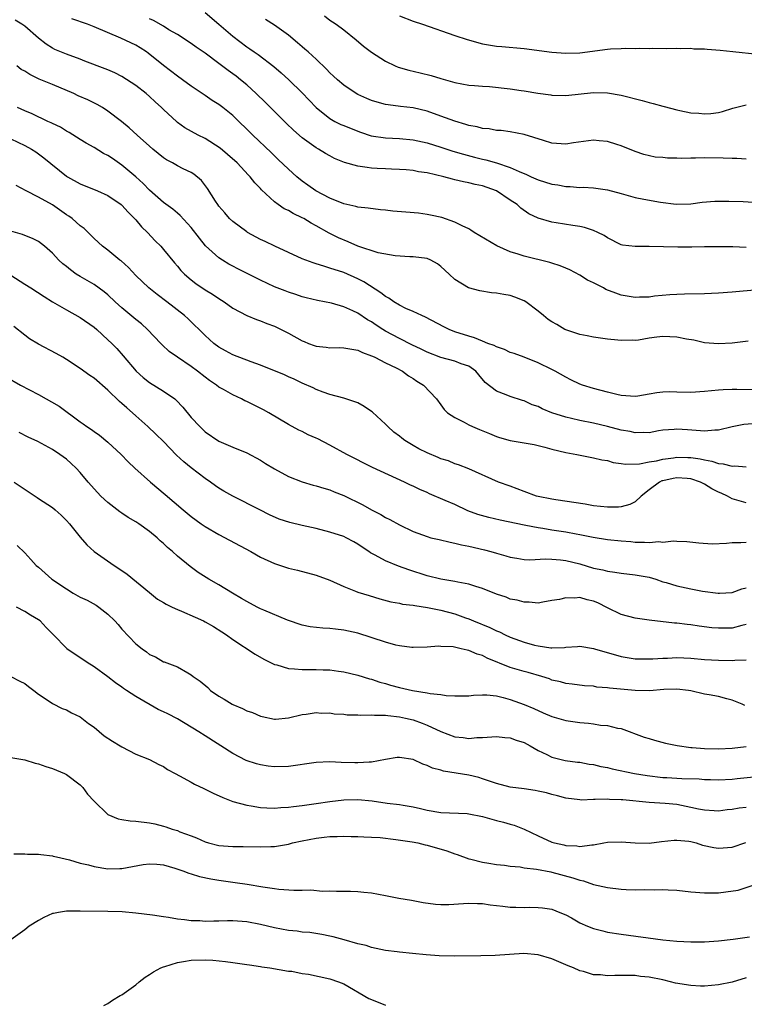
# Model space of a CAD drawing. Units: inches. Extents: x 2523000 to 2526000, y 1542000 to 1545000.
# Drawn here: x 2523460 to 2523565, y 1542406 to 1542548 of the extents above; entities that cross this region are included whole.
import ezdxf

# ---------------------------------------------------------------- set-up
doc = ezdxf.new("R2010")
doc.units = ezdxf.units.IN
doc.header["$MEASUREMENT"] = 0
doc.layers.add('LD25231542_2ft', color=253, linetype='Continuous')

msp = doc.modelspace()

# ---------------------------------------------------------------- linework, layer by layer
at = {"layer": 'LD25231542_2ft'}
for points, elevation in [([(2523487, 1542548.68), (2523489, 1542546.99), (2523491, 1542545.26), (2523493, 1542543.76), (2523493.46, 1542543.46), (2523494.08, 1542543), (2523494.63, 1542542.63), (2523496.89, 1542540.89), (2523497.98, 1542539.98), (2523499.07, 1542539), (2523501, 1542537.09), (2523503, 1542534.98), (2523505, 1542533.39), (2523505.7, 1542533), (2523506.57, 1542532.57), (2523507, 1542532.38), (2523509, 1542531.58), (2523509.42, 1542531.42), (2523510.93, 1542530.93), (2523513, 1542530.62), (2523515, 1542530.54), (2523517, 1542530.35), (2523519, 1542529.89), (2523521, 1542529.27), (2523522.71, 1542528.71), (2523524.25, 1542528.25), (2523525.84, 1542527.84), (2523527, 1542527.54), (2523527.45, 1542527.45), (2523529, 1542527), (2523531, 1542526.34), (2523532.25, 1542525.75), (2523533.33, 1542525.33), (2523534.01, 1542525), (2523535, 1542524.55), (2523537, 1542523.94), (2523537.83, 1542523.83), (2523539, 1542523.62), (2523539.62, 1542523.62), (2523541, 1542523.48), (2523541.5, 1542523.5), (2523543, 1542523.4), (2523545, 1542523.13), (2523547, 1542522.6), (2523549, 1542522.04), (2523550.23, 1542521.77), (2523552.66, 1542521.34), (2523554.92, 1542521.08), (2523557, 1542521.12), (2523558.65, 1542521.35), (2523560.49, 1542521.51), (2523561, 1542521.52), (2523562.49, 1542521.51), (2523564.57, 1542521.43), (2523566.68, 1542521.32)], 7790), ([(2523565.3, 1542501.3), (2523563, 1542501.02), (2523561, 1542500.92), (2523559, 1542501.1), (2523557.46, 1542501.46), (2523556.38, 1542501.62), (2523555, 1542501.9), (2523553, 1542501.99), (2523552.1, 1542501.9), (2523551, 1542501.74), (2523549.49, 1542501.49), (2523549, 1542501.43), (2523548.55, 1542501.45), (2523547, 1542501.4), (2523546.52, 1542501.48), (2523545, 1542501.62), (2523543, 1542501.88), (2523542.09, 1542502.09), (2523541, 1542502.26), (2523539, 1542502.94), (2523538.87, 1542503), (2523537.71, 1542503.71), (2523537, 1542504.09), (2523536.46, 1542504.46), (2523535.76, 1542505), (2523535, 1542505.64), (2523533.22, 1542507), (2523533, 1542507.14), (2523531.66, 1542507.66), (2523531, 1542507.88), (2523530.04, 1542508.04), (2523529, 1542508.24), (2523528.3, 1542508.3), (2523526.58, 1542508.58), (2523524.98, 1542509), (2523523, 1542510.22), (2523522.19, 1542511), (2523521, 1542512.1), (2523520.48, 1542512.48), (2523519.56, 1542513), (2523519, 1542513.23), (2523517, 1542513.49), (2523516.51, 1542513.49), (2523514.39, 1542513.61), (2523511.95, 1542514.05), (2523509, 1542515.02), (2523507.63, 1542515.63), (2523506.21, 1542516.21), (2523504.9, 1542516.9), (2523503, 1542517.95), (2523502.31, 1542518.31), (2523501.21, 1542519), (2523501, 1542519.12), (2523499.71, 1542519.71), (2523499, 1542520.16), (2523498.41, 1542520.41), (2523497.55, 1542521), (2523497, 1542521.4), (2523495.14, 1542523.14), (2523495, 1542523.31), (2523494.15, 1542524.15), (2523493.51, 1542525), (2523493.25, 1542525.25), (2523491.6, 1542527), (2523490.23, 1542528.23), (2523489.16, 1542529.16), (2523487, 1542530.51), (2523486, 1542531), (2523484.07, 1542532.07), (2523483, 1542532.84), (2523482.91, 1542532.91), (2523481, 1542534.71), (2523480.71, 1542535), (2523479.82, 1542535.82), (2523479, 1542536.58), (2523478.5, 1542537), (2523477, 1542538.17), (2523475, 1542539.47), (2523473.99, 1542539.99), (2523473, 1542540.43), (2523472.59, 1542540.59), (2523469.67, 1542541.67), (2523469, 1542541.94), (2523467, 1542542.67), (2523465.35, 1542543.35), (2523465, 1542543.53), (2523464.11, 1542544.11), (2523463, 1542544.99), (2523461, 1542546.7), (2523460.57, 1542547), (2523459.6, 1542547.6)], 7796), ([(2523566.74, 1542508.74), (2523563, 1542508.38), (2523561, 1542508.24), (2523559, 1542508.15), (2523556.09, 1542508.09), (2523555, 1542508.05), (2523554, 1542508), (2523551.79, 1542507.79), (2523551, 1542507.67), (2523549.64, 1542507.64), (2523549, 1542507.6), (2523547.82, 1542507.82), (2523547, 1542507.95), (2523546.22, 1542508.22), (2523544.79, 1542508.79), (2523544.41, 1542509), (2523543, 1542509.72), (2523542.12, 1542510.12), (2523541, 1542510.83), (2523539.58, 1542511.58), (2523539, 1542511.85), (2523538.2, 1542512.2), (2523537, 1542512.56), (2523536.68, 1542512.68), (2523533, 1542513.56), (2523532.14, 1542513.86), (2523531, 1542514.18), (2523529.05, 1542515.05), (2523525.8, 1542517), (2523525.33, 1542517.33), (2523525, 1542517.5), (2523524.06, 1542517.94), (2523523, 1542518.49), (2523521.13, 1542519.13), (2523519.49, 1542519.49), (2523519, 1542519.59), (2523517.75, 1542519.75), (2523515.93, 1542519.93), (2523514.08, 1542520.08), (2523513, 1542520.22), (2523512.27, 1542520.27), (2523510.51, 1542520.51), (2523509, 1542520.64), (2523508.75, 1542520.75), (2523507, 1542521.09), (2523505, 1542521.92), (2523502.94, 1542523), (2523501.82, 1542523.82), (2523501, 1542524.38), (2523500.23, 1542525), (2523499, 1542526.1), (2523497.52, 1542527.52), (2523497, 1542528.01), (2523496.5, 1542528.5), (2523493.88, 1542531), (2523493, 1542531.89), (2523491.84, 1542533), (2523491, 1542533.83), (2523489.58, 1542535), (2523489, 1542535.44), (2523488.03, 1542536.03), (2523487, 1542536.75), (2523485, 1542538.07), (2523483.74, 1542539), (2523483, 1542539.51), (2523481, 1542541.04), (2523478.81, 1542542.81), (2523478.54, 1542543), (2523477.62, 1542543.62), (2523477, 1542543.98), (2523474.87, 1542545), (2523471, 1542546.64), (2523470.05, 1542547), (2523467.79, 1542547.79)], 7794), ([(2523565, 1542514.84), (2523563.09, 1542514.91), (2523561.06, 1542514.94), (2523559, 1542514.92), (2523557.14, 1542514.86), (2523555.15, 1542514.85), (2523553.08, 1542514.92), (2523551.03, 1542514.97), (2523549, 1542514.95), (2523547.17, 1542515.17), (2523547, 1542515.22), (2523545, 1542516.2), (2523544.53, 1542516.53), (2523543.62, 1542517), (2523543, 1542517.28), (2523541.71, 1542517.71), (2523541, 1542517.86), (2523539.99, 1542518.01), (2523537.61, 1542518.39), (2523537, 1542518.46), (2523535, 1542519.03), (2523533.69, 1542519.69), (2523532.5, 1542520.5), (2523531.97, 1542521), (2523531, 1542521.64), (2523529.02, 1542523), (2523527, 1542523.69), (2523525.91, 1542523.91), (2523525, 1542524.14), (2523524.27, 1542524.27), (2523523, 1542524.58), (2523522.66, 1542524.66), (2523521.43, 1542525), (2523519, 1542525.56), (2523517.74, 1542525.74), (2523517, 1542525.91), (2523515.98, 1542526.02), (2523515, 1542526.08), (2523513.89, 1542526.11), (2523513, 1542526.15), (2523511.79, 1542526.21), (2523511, 1542526.27), (2523510.34, 1542526.34), (2523509, 1542526.55), (2523507.09, 1542527.09), (2523505.67, 1542527.67), (2523505, 1542528.02), (2523504.37, 1542528.37), (2523503.35, 1542529), (2523503, 1542529.2), (2523501, 1542530.64), (2523499.73, 1542531.73), (2523498.71, 1542532.71), (2523495.71, 1542535.71), (2523494.37, 1542537), (2523493, 1542538.25), (2523492.1, 1542539), (2523491.49, 1542539.49), (2523491, 1542539.86), (2523490.33, 1542540.33), (2523489, 1542541.35), (2523487, 1542542.84), (2523485.71, 1542543.71), (2523485, 1542544.23), (2523483, 1542545.5), (2523481.79, 1542546.21), (2523481, 1542546.7), (2523479.54, 1542547.54), (2523479, 1542547.79)], 7792), ([(2523565, 1542527.54), (2523563.63, 1542527.63), (2523563, 1542527.63), (2523561.69, 1542527.69), (2523559, 1542527.72), (2523557.69, 1542527.69), (2523557, 1542527.69), (2523555.65, 1542527.65), (2523555, 1542527.68), (2523553.68, 1542527.68), (2523553, 1542527.77), (2523551.86, 1542527.86), (2523550.24, 1542528.24), (2523549, 1542528.66), (2523547, 1542529.46), (2523546.35, 1542529.65), (2523545, 1542530.11), (2523543.82, 1542530.18), (2523543, 1542530.28), (2523540.1, 1542529.9), (2523539, 1542529.73), (2523537, 1542529.88), (2523535.76, 1542530.24), (2523533, 1542531.09), (2523531, 1542531.49), (2523529.68, 1542531.68), (2523529, 1542531.7), (2523527.93, 1542531.93), (2523527, 1542531.97), (2523526.21, 1542532.21), (2523525, 1542532.42), (2523524.57, 1542532.57), (2523523, 1542533.02), (2523521, 1542533.75), (2523519, 1542534.46), (2523517, 1542534.95), (2523515.16, 1542535.16), (2523513.38, 1542535.38), (2523513, 1542535.45), (2523511.78, 1542535.78), (2523511, 1542536.03), (2523510.31, 1542536.31), (2523509, 1542536.89), (2523508.8, 1542537), (2523507, 1542538.21), (2523506.08, 1542539), (2523505.53, 1542539.53), (2523505, 1542540.01), (2523504.52, 1542540.52), (2523503, 1542541.94), (2523502.46, 1542542.46), (2523501.84, 1542543), (2523501.4, 1542543.4), (2523501, 1542543.74), (2523500.33, 1542544.33), (2523499, 1542545.41), (2523497, 1542546.87), (2523495.7, 1542547.7)], 7788), ([(2523504.19, 1542548.19), (2523505, 1542547.57), (2523505.35, 1542547.35), (2523505.87, 1542547), (2523507, 1542546.18), (2523508.77, 1542544.77), (2523509.85, 1542543.85), (2523510.98, 1542542.98), (2523513, 1542541.68), (2523514.42, 1542541), (2523514.82, 1542540.82), (2523516.36, 1542540.36), (2523518, 1542540), (2523519.61, 1542539.61), (2523521, 1542539.16), (2523523, 1542538.59), (2523525, 1542538.23), (2523525.82, 1542538.18), (2523527, 1542538.05), (2523528, 1542538), (2523531, 1542537.67), (2523532.56, 1542537.44), (2523533, 1542537.39), (2523534.95, 1542537.05), (2523536.82, 1542536.82), (2523537, 1542536.78), (2523539, 1542536.73), (2523543, 1542537.15), (2523545, 1542537.13), (2523547, 1542536.79), (2523550.01, 1542536.01), (2523551, 1542535.73), (2523551.59, 1542535.59), (2523553, 1542535.19), (2523553.16, 1542535.16), (2523555, 1542534.66), (2523555.44, 1542534.56), (2523557, 1542534.25), (2523558.18, 1542534.18), (2523559, 1542534.07), (2523559.89, 1542534.11), (2523561, 1542534.27), (2523561.58, 1542534.42), (2523563.09, 1542534.91), (2523565, 1542535.38)], 7786), ([(2523515, 1542548.2), (2523517, 1542547.43), (2523518.35, 1542547), (2523523, 1542545.37), (2523524.78, 1542544.78), (2523527, 1542544.19), (2523529, 1542543.86), (2523529.79, 1542543.79), (2523533, 1542543.52), (2523537, 1542542.99), (2523539, 1542542.83), (2523541, 1542542.87), (2523545, 1542543.41), (2523545.46, 1542543.46), (2523547, 1542543.52), (2523547.57, 1542543.57), (2523549, 1542543.51), (2523549.56, 1542543.56), (2523551, 1542543.5), (2523551.53, 1542543.53), (2523553.51, 1542543.51), (2523555, 1542543.56), (2523555.5, 1542543.5), (2523557, 1542543.54), (2523557.47, 1542543.47), (2523559, 1542543.43), (2523559.39, 1542543.39), (2523561.26, 1542543.26), (2523563.09, 1542543.09), (2523566.7, 1542542.7)], 7784), ([(2523567.68, 1542494.32), (2523563.63, 1542494.37), (2523563, 1542494.37), (2523561.68, 1542494.32), (2523561, 1542494.28), (2523559, 1542494.05), (2523557, 1542493.9), (2523555, 1542493.98), (2523554, 1542494), (2523553, 1542493.98), (2523552.11, 1542493.89), (2523551, 1542493.66), (2523549.39, 1542493.39), (2523549, 1542493.34), (2523547, 1542493.49), (2523546.37, 1542493.63), (2523545, 1542493.96), (2523543, 1542494.49), (2523541.39, 1542495), (2523541, 1542495.14), (2523539.74, 1542495.74), (2523539, 1542496.12), (2523537.45, 1542497), (2523537, 1542497.24), (2523535, 1542498.21), (2523533, 1542499), (2523531.54, 1542499.54), (2523531, 1542499.71), (2523530.14, 1542500.14), (2523529, 1542500.49), (2523528.69, 1542500.69), (2523527.78, 1542501), (2523527, 1542501.31), (2523525.82, 1542501.82), (2523525, 1542502.02), (2523523, 1542502.68), (2523522.18, 1542503), (2523521.4, 1542503.4), (2523518.78, 1542504.78), (2523518.23, 1542505), (2523517, 1542505.59), (2523515.96, 1542506.04), (2523515, 1542506.5), (2523514.19, 1542507), (2523513.5, 1542507.5), (2523513, 1542507.74), (2523512.31, 1542508.31), (2523509.87, 1542509.87), (2523509, 1542510.32), (2523507, 1542511.2), (2523505, 1542511.86), (2523504.12, 1542512.12), (2523503, 1542512.48), (2523502.59, 1542512.59), (2523501.5, 1542513), (2523501, 1542513.21), (2523497.05, 1542515), (2523495.68, 1542515.68), (2523495, 1542515.98), (2523493.11, 1542517), (2523493, 1542517.07), (2523491, 1542518.55), (2523490.53, 1542519), (2523489.83, 1542519.83), (2523489, 1542520.79), (2523488.84, 1542521), (2523488.51, 1542521.49), (2523487.34, 1542523.34), (2523486.47, 1542524.47), (2523485.37, 1542525.37), (2523485, 1542525.61), (2523483.82, 1542526.18), (2523483, 1542526.6), (2523482.32, 1542527), (2523481.45, 1542527.45), (2523481, 1542527.75), (2523479.48, 1542529), (2523479, 1542529.42), (2523477.22, 1542531), (2523476.06, 1542532.06), (2523474.96, 1542532.96), (2523473, 1542534.49), (2523472.22, 1542535), (2523471.45, 1542535.45), (2523470.09, 1542536.09), (2523468.7, 1542536.7), (2523468.09, 1542537), (2523465, 1542538.29), (2523463.1, 1542539.1), (2523461.73, 1542539.73), (2523461, 1542540.21), (2523460.49, 1542540.49), (2523459.85, 1542541)], 7798), ([(2523566.54, 1542489.46), (2523564.68, 1542489.32), (2523562.96, 1542488.96), (2523561, 1542488.49), (2523560.49, 1542488.49), (2523559, 1542488.34), (2523558.42, 1542488.42), (2523556.53, 1542488.53), (2523555, 1542488.65), (2523554.6, 1542488.6), (2523553, 1542488.48), (2523552.38, 1542488.38), (2523551, 1542488.13), (2523550.17, 1542488.17), (2523549, 1542488.11), (2523548.28, 1542488.28), (2523547, 1542488.48), (2523545, 1542489.02), (2523543, 1542489.5), (2523541, 1542489.9), (2523539.82, 1542490.18), (2523539, 1542490.35), (2523537, 1542490.99), (2523535.59, 1542491.59), (2523535, 1542491.89), (2523534.17, 1542492.17), (2523533, 1542492.71), (2523532.76, 1542492.76), (2523531, 1542493.34), (2523530.4, 1542493.6), (2523529, 1542494.11), (2523527.38, 1542495.38), (2523526.46, 1542496.47), (2523526.03, 1542497), (2523525, 1542497.7), (2523523.93, 1542498.07), (2523523, 1542498.46), (2523521, 1542498.97), (2523519, 1542499.75), (2523518.16, 1542500.16), (2523516.8, 1542500.8), (2523515, 1542501.7), (2523513, 1542502.77), (2523512.61, 1542503), (2523511.64, 1542503.64), (2523511, 1542504.09), (2523510.41, 1542504.41), (2523509, 1542505.37), (2523508.3, 1542505.7), (2523507, 1542506.27), (2523505.2, 1542506.8), (2523504.22, 1542507), (2523503.19, 1542507.19), (2523501.57, 1542507.57), (2523501, 1542507.72), (2523500.06, 1542508.06), (2523499, 1542508.38), (2523498.56, 1542508.56), (2523497, 1542509.15), (2523495, 1542510.09), (2523491.74, 1542511.74), (2523491, 1542512.12), (2523490.44, 1542512.44), (2523489.5, 1542513), (2523489, 1542513.33), (2523487.07, 1542515.07), (2523486.17, 1542516.17), (2523485, 1542517.7), (2523483.42, 1542519.42), (2523483, 1542519.76), (2523482.34, 1542520.34), (2523481, 1542521.31), (2523479, 1542523.09), (2523478.05, 1542524.05), (2523477.01, 1542525.01), (2523475, 1542526.71), (2523473.63, 1542527.63), (2523473, 1542528.07), (2523472.37, 1542528.37), (2523471, 1542529.22), (2523469.87, 1542529.87), (2523469, 1542530.4), (2523467.4, 1542531.4), (2523467, 1542531.61), (2523466.15, 1542532.15), (2523465, 1542532.68), (2523464.8, 1542532.8), (2523464.32, 1542533), (2523462.09, 1542534.09), (2523461, 1542534.53), (2523459.94, 1542535)], 7800), ([(2523459, 1542530.5), (2523461, 1542529.53), (2523461.99, 1542529), (2523462.6, 1542528.6), (2523463.73, 1542527.73), (2523467, 1542525.11), (2523467.17, 1542525), (2523469, 1542523.98), (2523471.48, 1542523), (2523473, 1542522.33), (2523474.88, 1542521), (2523475, 1542520.9), (2523475.89, 1542519.89), (2523476.82, 1542519), (2523477, 1542518.81), (2523477.82, 1542517.82), (2523478.69, 1542517), (2523479.8, 1542515.8), (2523480.6, 1542515), (2523481, 1542514.55), (2523482.6, 1542512.6), (2523483, 1542512.15), (2523483.52, 1542511.52), (2523484.02, 1542511), (2523485, 1542510.15), (2523485.65, 1542509.65), (2523487, 1542508.74), (2523488.09, 1542508.09), (2523489, 1542507.47), (2523489.77, 1542507), (2523491, 1542506.09), (2523493, 1542505.03), (2523494.43, 1542504.43), (2523495, 1542504.27), (2523495.88, 1542503.88), (2523497, 1542503.49), (2523499, 1542502.47), (2523501, 1542501.37), (2523501.27, 1542501.27), (2523501.9, 1542501), (2523502.7, 1542500.7), (2523503, 1542500.59), (2523504.45, 1542500.45), (2523505, 1542500.35), (2523506.4, 1542500.4), (2523507, 1542500.38), (2523508.15, 1542500.15), (2523509, 1542500.02), (2523509.67, 1542499.67), (2523511, 1542499.22), (2523511.14, 1542499.14), (2523511.48, 1542499), (2523513, 1542498.2), (2523514.53, 1542497.47), (2523515.44, 1542497), (2523516.34, 1542496.34), (2523517, 1542495.94), (2523517.54, 1542495.54), (2523518.49, 1542495), (2523520.37, 1542493), (2523521, 1542492.16), (2523521.47, 1542491.47), (2523521.93, 1542491), (2523523, 1542490.3), (2523524.35, 1542489.65), (2523525, 1542489.28), (2523525.57, 1542489), (2523526.57, 1542488.57), (2523528.01, 1542488.01), (2523529, 1542487.58), (2523529.46, 1542487.46), (2523531, 1542487), (2523533, 1542486.68), (2523534.42, 1542486.42), (2523535, 1542486.29), (2523535.96, 1542486.04), (2523537, 1542485.75), (2523539, 1542485.28), (2523540.59, 1542485), (2523543, 1542484.52), (2523544.21, 1542484.21), (2523545, 1542484.1), (2523545.83, 1542483.83), (2523547, 1542483.7), (2523547.58, 1542483.58), (2523549.63, 1542483.63), (2523551, 1542483.91), (2523552.07, 1542484.07), (2523553, 1542484.32), (2523554.51, 1542484.51), (2523555, 1542484.6), (2523556.58, 1542484.58), (2523557, 1542484.57), (2523558.37, 1542484.37), (2523559, 1542484.2), (2523560.05, 1542484.05), (2523561, 1542483.67), (2523561.66, 1542483.66), (2523563, 1542483.32), (2523563.35, 1542483.35), (2523565, 1542483.21)], 7802), ([(2523565, 1542478.03), (2523563, 1542478.62), (2523562.29, 1542479), (2523561.4, 1542479.4), (2523561, 1542479.56), (2523560.06, 1542480.06), (2523559, 1542480.7), (2523558.43, 1542481), (2523557, 1542481.5), (2523556.48, 1542481.52), (2523555, 1542481.64), (2523554.46, 1542481.54), (2523553, 1542481.21), (2523552.83, 1542481.17), (2523552.51, 1542481), (2523551, 1542479.89), (2523549.84, 1542479), (2523549, 1542478.16), (2523548.21, 1542477.79), (2523547, 1542477.45), (2523546.58, 1542477.42), (2523545, 1542477.4), (2523543, 1542477.61), (2523541.81, 1542477.81), (2523537.54, 1542478.46), (2523537, 1542478.55), (2523535, 1542478.94), (2523534.76, 1542479), (2523533, 1542479.64), (2523531, 1542480.41), (2523529.28, 1542481), (2523525, 1542482.94), (2523523.51, 1542483.51), (2523523, 1542483.66), (2523522.07, 1542484.07), (2523521, 1542484.38), (2523520.58, 1542484.58), (2523519, 1542485.22), (2523517.82, 1542485.82), (2523517, 1542486.28), (2523515.81, 1542487), (2523515.34, 1542487.34), (2523515, 1542487.63), (2523514.23, 1542488.23), (2523513.36, 1542489), (2523513, 1542489.37), (2523511.11, 1542491.11), (2523511, 1542491.2), (2523509.92, 1542491.92), (2523509, 1542492.43), (2523508.59, 1542492.59), (2523507, 1542493.11), (2523505, 1542493.62), (2523504.03, 1542493.97), (2523503, 1542494.37), (2523502.6, 1542494.6), (2523501, 1542495.28), (2523499.84, 1542495.84), (2523499, 1542496.19), (2523498.46, 1542496.46), (2523495, 1542497.88), (2523493.65, 1542498.34), (2523491, 1542499.35), (2523489.92, 1542499.92), (2523489, 1542500.45), (2523488.26, 1542501), (2523487, 1542502.15), (2523484.54, 1542504.54), (2523484.03, 1542505), (2523481.47, 1542507), (2523480.07, 1542508.07), (2523478.87, 1542509), (2523477, 1542510.79), (2523475.95, 1542511.95), (2523474.88, 1542512.88), (2523474.72, 1542513), (2523473, 1542514.42), (2523472.22, 1542515), (2523471, 1542516.11), (2523470.12, 1542517), (2523469.55, 1542517.55), (2523469, 1542517.95), (2523467.82, 1542519), (2523467.34, 1542519.34), (2523467, 1542519.55), (2523465, 1542520.95), (2523463, 1542522.09), (2523461.19, 1542523), (2523459.76, 1542523.76)], 7804), ([(2523565, 1542472.3), (2523564.25, 1542472.25), (2523563, 1542472.27), (2523562.17, 1542472.17), (2523560.09, 1542472.09), (2523558.19, 1542472.19), (2523556.42, 1542472.42), (2523555, 1542472.46), (2523554.5, 1542472.5), (2523553, 1542472.32), (2523552.39, 1542472.39), (2523551, 1542472.24), (2523550.33, 1542472.33), (2523549, 1542472.31), (2523548.38, 1542472.38), (2523547, 1542472.48), (2523545, 1542472.7), (2523542.96, 1542473.04), (2523541, 1542473.43), (2523540.5, 1542473.5), (2523539, 1542473.78), (2523537, 1542474.07), (2523535.69, 1542474.31), (2523535, 1542474.4), (2523533.23, 1542474.77), (2523533, 1542474.8), (2523529.53, 1542475.53), (2523527.89, 1542475.89), (2523526.32, 1542476.32), (2523524.88, 1542476.88), (2523523, 1542477.76), (2523521.62, 1542478.38), (2523519.34, 1542479.34), (2523519, 1542479.5), (2523517.95, 1542479.95), (2523517, 1542480.42), (2523516.59, 1542480.59), (2523515.76, 1542481), (2523511.13, 1542483.13), (2523507.44, 1542485), (2523505, 1542486.32), (2523503.23, 1542487.23), (2523503, 1542487.35), (2523501.84, 1542487.84), (2523501, 1542488.28), (2523500.5, 1542488.5), (2523499, 1542489.29), (2523496.19, 1542491), (2523495.42, 1542491.42), (2523493, 1542492.63), (2523492.74, 1542492.74), (2523492.26, 1542493), (2523491, 1542493.59), (2523489.64, 1542494.36), (2523489, 1542494.7), (2523488.62, 1542495), (2523487.65, 1542495.65), (2523487, 1542496.12), (2523485.91, 1542497), (2523485, 1542497.67), (2523483.02, 1542499), (2523481.83, 1542499.83), (2523480.8, 1542500.8), (2523480.62, 1542501), (2523478.71, 1542503), (2523477.81, 1542503.81), (2523477, 1542504.46), (2523475, 1542506.14), (2523474.04, 1542507), (2523473, 1542507.99), (2523472.45, 1542508.45), (2523471, 1542509.47), (2523469, 1542510.63), (2523468.43, 1542511), (2523467.59, 1542511.59), (2523467, 1542512.08), (2523466.48, 1542512.48), (2523465.9, 1542513), (2523465, 1542514), (2523463.84, 1542515), (2523463, 1542515.67), (2523462.14, 1542516.14), (2523461, 1542516.55), (2523460.7, 1542516.7), (2523459, 1542517.19)], 7806), ([(2523459, 1542510.82), (2523461, 1542509.54), (2523461.88, 1542509), (2523463.78, 1542507.78), (2523465.01, 1542507.01), (2523467, 1542505.82), (2523469, 1542504.72), (2523471, 1542503.33), (2523471.39, 1542503), (2523473, 1542501.52), (2523473.55, 1542501), (2523474.27, 1542500.27), (2523475.21, 1542499.21), (2523477.07, 1542497), (2523478.09, 1542496.09), (2523479, 1542495.36), (2523481, 1542494.14), (2523482.62, 1542493), (2523482.83, 1542492.83), (2523483.81, 1542491.81), (2523485, 1542490.34), (2523486.23, 1542489), (2523486.62, 1542488.62), (2523487, 1542488.27), (2523489, 1542486.92), (2523491, 1542486.06), (2523493, 1542485.25), (2523495, 1542484.16), (2523495.7, 1542483.7), (2523497, 1542482.94), (2523499, 1542481.84), (2523501, 1542481.04), (2523502.59, 1542480.59), (2523503, 1542480.49), (2523504.12, 1542480.12), (2523505, 1542479.89), (2523505.61, 1542479.61), (2523507, 1542479.09), (2523509.74, 1542477.74), (2523511, 1542477.01), (2523512.34, 1542476.34), (2523513, 1542475.91), (2523513.62, 1542475.62), (2523515, 1542474.85), (2523517, 1542473.91), (2523519, 1542473.15), (2523519.56, 1542473), (2523520.72, 1542472.72), (2523522.34, 1542472.34), (2523523, 1542472.23), (2523523.98, 1542471.98), (2523525, 1542471.8), (2523527.26, 1542471.26), (2523528.2, 1542471), (2523529, 1542470.75), (2523530.37, 1542470.37), (2523531, 1542470.17), (2523531.96, 1542470.04), (2523533, 1542469.87), (2523533.83, 1542469.83), (2523536.07, 1542469.93), (2523537, 1542469.89), (2523538.21, 1542469.79), (2523539, 1542469.69), (2523541, 1542469.21), (2523543, 1542468.63), (2523544.35, 1542468.35), (2523545, 1542468.18), (2523546.05, 1542468.05), (2523547, 1542467.9), (2523549, 1542467.67), (2523551, 1542467.29), (2523551.99, 1542467), (2523553, 1542466.66), (2523553.46, 1542466.54), (2523555, 1542466.05), (2523557, 1542465.61), (2523558.7, 1542465.29), (2523560.95, 1542465), (2523561.14, 1542465), (2523563, 1542465.09), (2523564.38, 1542465.62), (2523565, 1542465.78)], 7808), ([(2523565, 1542460.49), (2523564.35, 1542460.35), (2523563, 1542459.97), (2523561, 1542459.94), (2523560.03, 1542460.03), (2523558.24, 1542460.24), (2523557, 1542460.43), (2523556.47, 1542460.47), (2523555, 1542460.66), (2523554.68, 1542460.68), (2523551, 1542461.09), (2523549, 1542461.39), (2523547, 1542461.95), (2523545, 1542462.91), (2523543.61, 1542463.61), (2523543, 1542463.84), (2523542.06, 1542464.06), (2523541, 1542464.36), (2523540.28, 1542464.28), (2523539, 1542464.35), (2523538.08, 1542464.08), (2523537, 1542463.93), (2523535.69, 1542463.69), (2523535, 1542463.58), (2523533.71, 1542463.71), (2523533, 1542463.69), (2523532, 1542464), (2523531, 1542464.16), (2523530.41, 1542464.41), (2523529, 1542464.88), (2523527, 1542465.7), (2523526.03, 1542465.97), (2523525, 1542466.31), (2523523.41, 1542466.59), (2523523, 1542466.68), (2523521, 1542467.01), (2523519, 1542467.52), (2523516.35, 1542468.35), (2523514.88, 1542468.88), (2523513, 1542469.67), (2523511.5, 1542470.5), (2523510.84, 1542470.84), (2523510.62, 1542471), (2523509.63, 1542471.63), (2523509, 1542472.07), (2523508.42, 1542472.42), (2523507.34, 1542473), (2523507, 1542473.16), (2523505, 1542473.81), (2523503, 1542474.3), (2523501, 1542474.76), (2523499.2, 1542475.2), (2523497.68, 1542475.68), (2523496.28, 1542476.28), (2523494.89, 1542477), (2523491, 1542478.96), (2523489.7, 1542479.7), (2523489, 1542480.13), (2523488.48, 1542480.48), (2523487.77, 1542481), (2523487, 1542481.53), (2523485, 1542483.07), (2523483.93, 1542483.93), (2523482.88, 1542484.88), (2523481, 1542486.84), (2523479.92, 1542487.92), (2523478.76, 1542489), (2523477, 1542490.56), (2523476.52, 1542491), (2523475.7, 1542491.7), (2523475, 1542492.36), (2523474.65, 1542492.65), (2523473, 1542494.25), (2523471, 1542495.98), (2523470.38, 1542496.38), (2523469, 1542497.4), (2523467, 1542498.7), (2523466.49, 1542499), (2523465.53, 1542499.53), (2523463, 1542500.88), (2523461.67, 1542501.67), (2523461, 1542502.17), (2523459.43, 1542503.43)], 7810), ([(2523458.23, 1542496.23), (2523460.39, 1542495), (2523463, 1542493.63), (2523465.94, 1542491.94), (2523469, 1542489.69), (2523469.42, 1542489.42), (2523469.96, 1542489), (2523470.6, 1542488.6), (2523471, 1542488.28), (2523471.77, 1542487.77), (2523473, 1542486.78), (2523474.91, 1542485), (2523475.93, 1542483.93), (2523476.89, 1542483), (2523479.14, 1542481), (2523481.24, 1542479.24), (2523483.83, 1542477), (2523485, 1542476.05), (2523486.45, 1542475), (2523487, 1542474.62), (2523489, 1542473.44), (2523493.58, 1542471), (2523495, 1542470.2), (2523497, 1542469.28), (2523497.89, 1542469), (2523499, 1542468.62), (2523500.31, 1542468.31), (2523503, 1542467.61), (2523505, 1542466.86), (2523507, 1542465.95), (2523508.69, 1542465.31), (2523509, 1542465.17), (2523510.66, 1542464.66), (2523512.21, 1542464.21), (2523513.77, 1542463.77), (2523515, 1542463.55), (2523515.44, 1542463.44), (2523517, 1542463.26), (2523517.21, 1542463.21), (2523519.04, 1542462.96), (2523521, 1542462.56), (2523523, 1542462.02), (2523524.55, 1542461.45), (2523525, 1542461.3), (2523525.69, 1542461), (2523528.05, 1542460.05), (2523529, 1542459.59), (2523529.42, 1542459.42), (2523530.25, 1542459), (2523531, 1542458.66), (2523533, 1542457.92), (2523534.48, 1542457.52), (2523535, 1542457.4), (2523536.86, 1542457.14), (2523537, 1542457.13), (2523538.83, 1542457.17), (2523539, 1542457.2), (2523540.7, 1542457.3), (2523541, 1542457.36), (2523543, 1542457.05), (2523543.15, 1542457), (2523547, 1542455.87), (2523549, 1542455.55), (2523549.52, 1542455.52), (2523551.53, 1542455.53), (2523553, 1542455.66), (2523553.65, 1542455.65), (2523555, 1542455.73), (2523557, 1542455.62), (2523559, 1542455.44), (2523561, 1542455.33), (2523563, 1542455.32), (2523563.36, 1542455.36), (2523565, 1542455.39)], 7812), ([(2523564.81, 1542448.81), (2523564.43, 1542449), (2523563, 1542449.59), (2523562.22, 1542449.78), (2523561, 1542450.12), (2523559.66, 1542450.34), (2523559, 1542450.47), (2523557, 1542450.95), (2523556.69, 1542451), (2523555, 1542451.19), (2523553.11, 1542451.11), (2523551.06, 1542450.94), (2523549, 1542451), (2523545.31, 1542451.31), (2523545, 1542451.37), (2523543.48, 1542451.48), (2523543, 1542451.58), (2523541.67, 1542451.67), (2523539.91, 1542451.91), (2523539, 1542452), (2523538.24, 1542452.24), (2523537, 1542452.49), (2523536.64, 1542452.64), (2523535.53, 1542453), (2523533.57, 1542453.57), (2523533, 1542453.72), (2523531, 1542454.31), (2523527.66, 1542455.66), (2523527, 1542456), (2523526.21, 1542456.21), (2523525, 1542456.75), (2523524.77, 1542456.77), (2523523.92, 1542457), (2523522.75, 1542457.25), (2523521, 1542457.31), (2523520.65, 1542457.35), (2523519, 1542457.23), (2523517, 1542457.18), (2523516.81, 1542457.19), (2523515, 1542457.42), (2523514.49, 1542457.51), (2523513, 1542457.92), (2523509, 1542459.23), (2523507, 1542459.69), (2523505.8, 1542459.8), (2523505, 1542459.93), (2523503.95, 1542459.95), (2523502.16, 1542460.16), (2523501, 1542460.39), (2523498.89, 1542461.11), (2523495.45, 1542462.55), (2523495, 1542462.75), (2523494.51, 1542463), (2523493, 1542463.79), (2523492.25, 1542464.25), (2523490.94, 1542465), (2523489, 1542466.2), (2523487.56, 1542467), (2523485.99, 1542467.99), (2523484.84, 1542468.84), (2523483, 1542470.35), (2523482.31, 1542471), (2523481.58, 1542471.58), (2523481, 1542472.16), (2523480.54, 1542472.54), (2523480.07, 1542473), (2523479, 1542473.89), (2523477.44, 1542475), (2523477.17, 1542475.17), (2523477, 1542475.3), (2523475.91, 1542475.91), (2523475, 1542476.55), (2523474.73, 1542476.73), (2523473, 1542478.06), (2523471.99, 1542479), (2523471.49, 1542479.49), (2523470.15, 1542481), (2523469, 1542482.39), (2523468.43, 1542483), (2523467.67, 1542483.67), (2523467, 1542484.31), (2523466.08, 1542485), (2523465, 1542485.7), (2523462.87, 1542486.87), (2523461.51, 1542487.51), (2523460.18, 1542488.18)], 7814), ([(2523459.49, 1542481), (2523462.8, 1542478.8), (2523463, 1542478.67), (2523465, 1542477.33), (2523465.4, 1542477), (2523466.25, 1542476.25), (2523467, 1542475.5), (2523467.46, 1542475), (2523469, 1542473.06), (2523469.97, 1542471.97), (2523471, 1542471.03), (2523473.89, 1542469), (2523475, 1542468.27), (2523475.75, 1542467.75), (2523479, 1542465.08), (2523480.16, 1542464.16), (2523481, 1542463.68), (2523481.41, 1542463.41), (2523482.24, 1542463), (2523483, 1542462.64), (2523483.61, 1542462.39), (2523485.55, 1542461.55), (2523486.75, 1542461), (2523487, 1542460.88), (2523488.21, 1542460.21), (2523489.43, 1542459.43), (2523490.07, 1542459), (2523491, 1542458.31), (2523494.2, 1542456.2), (2523495.47, 1542455.47), (2523497, 1542454.72), (2523497.34, 1542454.66), (2523499, 1542454.14), (2523499.88, 1542454.12), (2523501, 1542453.99), (2523503, 1542454.02), (2523504.04, 1542453.96), (2523505, 1542453.97), (2523506.25, 1542453.75), (2523507, 1542453.67), (2523509, 1542453.18), (2523510.68, 1542452.68), (2523511, 1542452.61), (2523512.18, 1542452.18), (2523513, 1542451.98), (2523513.74, 1542451.74), (2523515, 1542451.43), (2523516.91, 1542451), (2523519, 1542450.66), (2523519.45, 1542450.55), (2523521, 1542450.38), (2523521.74, 1542450.26), (2523523, 1542450.19), (2523525, 1542450.22), (2523525.69, 1542450.32), (2523527, 1542450.37), (2523527.63, 1542450.37), (2523529, 1542450.23), (2523529.95, 1542449.95), (2523531, 1542449.7), (2523533, 1542448.95), (2523534.37, 1542448.37), (2523535.75, 1542447.75), (2523537, 1542447.23), (2523539, 1542446.67), (2523541, 1542446.38), (2523542.29, 1542446.29), (2523543, 1542446.18), (2523544, 1542446), (2523545, 1542445.95), (2523546.43, 1542445.57), (2523547, 1542445.5), (2523550.27, 1542444.27), (2523551, 1542444.04), (2523551.8, 1542443.8), (2523553.38, 1542443.38), (2523555.03, 1542443.03), (2523557, 1542442.78), (2523557.23, 1542442.77), (2523559, 1542442.62), (2523561, 1542442.56), (2523563, 1542442.66), (2523565, 1542442.91)], 7816), ([(2523459.89, 1542471.89), (2523461, 1542470.83), (2523461.88, 1542469.88), (2523462.65, 1542469), (2523463, 1542468.73), (2523464.9, 1542467), (2523467, 1542465.61), (2523468, 1542465), (2523469, 1542464.45), (2523469.99, 1542463.99), (2523471.29, 1542463.29), (2523471.7, 1542463), (2523473, 1542461.99), (2523473.98, 1542461), (2523474.47, 1542460.47), (2523475, 1542459.84), (2523477, 1542457.71), (2523477.91, 1542457), (2523478.55, 1542456.55), (2523479, 1542456.17), (2523479.83, 1542455.83), (2523481, 1542455.12), (2523481.1, 1542455.1), (2523483, 1542454.39), (2523484.5, 1542453.5), (2523485, 1542453.24), (2523485.26, 1542453), (2523486.31, 1542452.31), (2523487.39, 1542451.39), (2523487.78, 1542451), (2523489, 1542450.18), (2523489.75, 1542449.75), (2523490.89, 1542449), (2523491, 1542448.94), (2523492.38, 1542448.38), (2523493, 1542448.07), (2523493.81, 1542447.81), (2523495, 1542447.28), (2523495.25, 1542447.25), (2523497, 1542446.85), (2523497.15, 1542446.85), (2523499, 1542447.02), (2523501, 1542447.5), (2523501.55, 1542447.55), (2523503, 1542447.79), (2523503.71, 1542447.71), (2523505, 1542447.74), (2523505.62, 1542447.62), (2523507, 1542447.56), (2523507.49, 1542447.49), (2523509, 1542447.47), (2523509.43, 1542447.43), (2523511, 1542447.47), (2523511.42, 1542447.42), (2523513, 1542447.42), (2523513.36, 1542447.36), (2523515, 1542447.2), (2523515.9, 1542447), (2523517, 1542446.73), (2523518.27, 1542446.27), (2523519, 1542445.97), (2523521, 1542445.05), (2523523, 1542444.32), (2523524.2, 1542444.2), (2523525, 1542444.08), (2523526.19, 1542444.19), (2523527, 1542444.18), (2523528.32, 1542444.32), (2523529, 1542444.34), (2523530.22, 1542444.22), (2523531, 1542444.16), (2523531.83, 1542443.83), (2523533, 1542443.46), (2523533.86, 1542443), (2523535, 1542442.31), (2523536.27, 1542441.73), (2523537, 1542441.36), (2523538.9, 1542440.9), (2523540.66, 1542440.66), (2523541, 1542440.63), (2523542.37, 1542440.37), (2523543, 1542440.31), (2523544.04, 1542440.04), (2523545, 1542439.87), (2523545.69, 1542439.69), (2523548.9, 1542439), (2523550.71, 1542438.71), (2523553, 1542438.46), (2523553.58, 1542438.42), (2523555, 1542438.35), (2523555.71, 1542438.29), (2523558.24, 1542438.24), (2523559, 1542438.16), (2523559.86, 1542438.14), (2523561, 1542438.12), (2523563, 1542438.22), (2523563.72, 1542438.28), (2523566.59, 1542438.59)], 7818), ([(2523565, 1542434.11), (2523564, 1542434), (2523563, 1542433.84), (2523562.24, 1542433.76), (2523561, 1542433.61), (2523560.37, 1542433.63), (2523559, 1542433.71), (2523558.13, 1542433.87), (2523557, 1542434.13), (2523555, 1542434.54), (2523553.3, 1542434.7), (2523551, 1542434.82), (2523547.2, 1542435.2), (2523547, 1542435.23), (2523545.29, 1542435.29), (2523545, 1542435.33), (2523543.25, 1542435.25), (2523543, 1542435.27), (2523541.19, 1542435.19), (2523541, 1542435.2), (2523539, 1542435.45), (2523537.8, 1542435.8), (2523537, 1542435.98), (2523536.21, 1542436.21), (2523535, 1542436.48), (2523534.56, 1542436.56), (2523533, 1542436.79), (2523531, 1542437.05), (2523529, 1542437.59), (2523528.13, 1542437.87), (2523527, 1542438.27), (2523526.44, 1542438.44), (2523525, 1542438.78), (2523521.37, 1542439.37), (2523521, 1542439.48), (2523519.79, 1542439.79), (2523519, 1542440.19), (2523518.38, 1542440.38), (2523517, 1542441.03), (2523515, 1542441.34), (2523514.7, 1542441.3), (2523513, 1542441.03), (2523511, 1542440.66), (2523510.67, 1542440.67), (2523509, 1542440.54), (2523508.57, 1542440.57), (2523506.61, 1542440.61), (2523505, 1542440.68), (2523503, 1542440.6), (2523499, 1542440.01), (2523497, 1542439.96), (2523496.07, 1542440.07), (2523495, 1542440.26), (2523494.4, 1542440.4), (2523492.91, 1542440.91), (2523491, 1542441.9), (2523487, 1542444.42), (2523486.12, 1542445), (2523483, 1542446.87), (2523481.61, 1542447.61), (2523481, 1542447.91), (2523480.25, 1542448.25), (2523477, 1542450.11), (2523475.68, 1542451), (2523475.26, 1542451.26), (2523475, 1542451.47), (2523474.08, 1542452.08), (2523473, 1542452.96), (2523471, 1542454.41), (2523469.98, 1542455), (2523467.07, 1542457), (2523467, 1542457.06), (2523465.15, 1542459), (2523464.07, 1542460.07), (2523463.24, 1542461), (2523463, 1542461.17), (2523461.84, 1542461.84), (2523461, 1542462.38), (2523459.8, 1542463)], 7820), ([(2523459, 1542453), (2523460.3, 1542452.3), (2523461, 1542451.98), (2523461.54, 1542451.54), (2523462.33, 1542451), (2523463, 1542450.45), (2523464.66, 1542449.34), (2523465, 1542449.09), (2523466.38, 1542448.38), (2523467, 1542448.17), (2523467.76, 1542447.76), (2523469, 1542447.18), (2523469.25, 1542447), (2523470.21, 1542446.21), (2523471, 1542445.67), (2523472.45, 1542444.45), (2523473.66, 1542443.66), (2523474.78, 1542443), (2523475, 1542442.84), (2523477, 1542441.81), (2523479, 1542441.02), (2523480.31, 1542440.31), (2523481, 1542440.02), (2523481.59, 1542439.59), (2523482.69, 1542439), (2523483.31, 1542438.69), (2523485, 1542437.77), (2523485.48, 1542437.48), (2523486.83, 1542436.83), (2523487, 1542436.76), (2523488.16, 1542436.16), (2523489.55, 1542435.55), (2523491, 1542434.99), (2523493, 1542434.44), (2523493.65, 1542434.35), (2523495, 1542434.1), (2523495.92, 1542434.08), (2523497, 1542434), (2523497.9, 1542434.1), (2523499, 1542434.15), (2523499.74, 1542434.26), (2523501, 1542434.4), (2523503, 1542434.67), (2523505, 1542434.97), (2523507, 1542435.24), (2523509, 1542435.26), (2523511.06, 1542435.06), (2523513.24, 1542434.76), (2523515, 1542434.57), (2523515.54, 1542434.46), (2523517, 1542434.22), (2523518.04, 1542433.96), (2523519, 1542433.74), (2523521, 1542433.41), (2523524.76, 1542433.24), (2523525, 1542433.21), (2523527, 1542432.84), (2523529, 1542432.25), (2523530, 1542432), (2523531, 1542431.69), (2523531.56, 1542431.56), (2523533, 1542431), (2523535, 1542430.01), (2523537, 1542429.1), (2523537.35, 1542429), (2523538.72, 1542428.72), (2523539, 1542428.65), (2523540.59, 1542428.59), (2523541, 1542428.51), (2523542.74, 1542428.74), (2523543, 1542428.73), (2523544.49, 1542429), (2523545, 1542429.11), (2523547, 1542429.18), (2523549.01, 1542429.01), (2523550.99, 1542428.99), (2523552.79, 1542429.21), (2523554.6, 1542429.4), (2523555, 1542429.41), (2523556.75, 1542429.25), (2523557, 1542429.21), (2523557.78, 1542429), (2523558.71, 1542428.71), (2523560.35, 1542428.35), (2523561, 1542428.24), (2523563, 1542428.41), (2523564.95, 1542429.05)], 7822), ([(2523459, 1542441.3), (2523461, 1542440.99), (2523462.5, 1542440.5), (2523463, 1542440.4), (2523464.03, 1542440.03), (2523465, 1542439.74), (2523466.71, 1542439), (2523467, 1542438.86), (2523469, 1542437.37), (2523469.19, 1542437.19), (2523469.36, 1542437), (2523470.04, 1542436.04), (2523471.01, 1542435.01), (2523473, 1542433.1), (2523474.46, 1542432.46), (2523475, 1542432.39), (2523476.19, 1542432.19), (2523477, 1542432.15), (2523479, 1542431.89), (2523479.75, 1542431.75), (2523481, 1542431.43), (2523481.34, 1542431.34), (2523482.27, 1542431), (2523483, 1542430.78), (2523483.37, 1542430.63), (2523485, 1542430.04), (2523485.75, 1542429.75), (2523487, 1542429.16), (2523487.48, 1542429), (2523489, 1542428.62), (2523491, 1542428.48), (2523492.49, 1542428.49), (2523495, 1542428.43), (2523496.49, 1542428.49), (2523497, 1542428.49), (2523499, 1542428.84), (2523499.59, 1542429), (2523501, 1542429.32), (2523503, 1542429.7), (2523504.18, 1542429.82), (2523505, 1542429.93), (2523506.06, 1542429.93), (2523507, 1542430), (2523508.04, 1542429.96), (2523509, 1542429.95), (2523509.9, 1542429.9), (2523511, 1542429.86), (2523512.22, 1542429.78), (2523514.48, 1542429.52), (2523516.85, 1542429.15), (2523517.66, 1542429), (2523518.74, 1542428.74), (2523519, 1542428.69), (2523521.85, 1542427.85), (2523523, 1542427.42), (2523523.33, 1542427.33), (2523525, 1542426.74), (2523525.33, 1542426.67), (2523527, 1542426.22), (2523527.89, 1542426.11), (2523529, 1542425.9), (2523530.18, 1542425.82), (2523531, 1542425.68), (2523532.44, 1542425.56), (2523533, 1542425.44), (2523534.79, 1542425.21), (2523536.82, 1542424.82), (2523537, 1542424.8), (2523540, 1542424), (2523541, 1542423.63), (2523541.53, 1542423.53), (2523543, 1542423.02), (2523545, 1542422.58), (2523547, 1542422.36), (2523547.69, 1542422.31), (2523549, 1542422.27), (2523550.3, 1542422.3), (2523551.73, 1542422.27), (2523553, 1542422.32), (2523553.74, 1542422.26), (2523555, 1542422.22), (2523557, 1542421.98), (2523559, 1542421.81), (2523560.16, 1542421.84), (2523561, 1542421.84), (2523562.06, 1542421.94), (2523563.82, 1542422.18), (2523566.28, 1542423)], 7824), ([(2523459.45, 1542427.45), (2523461, 1542427.42), (2523461.39, 1542427.39), (2523463, 1542427.4), (2523463.32, 1542427.32), (2523465, 1542427.17), (2523465.12, 1542427.12), (2523465.56, 1542427), (2523467.43, 1542426.57), (2523469, 1542426.09), (2523470.17, 1542425.83), (2523471, 1542425.6), (2523473, 1542425.29), (2523474.69, 1542425.31), (2523475, 1542425.32), (2523478.08, 1542425.92), (2523479, 1542426.01), (2523480.05, 1542425.95), (2523481, 1542425.83), (2523482.62, 1542425.38), (2523483.79, 1542425), (2523484.65, 1542424.65), (2523485, 1542424.55), (2523486.17, 1542424.17), (2523487.82, 1542423.82), (2523489, 1542423.64), (2523491, 1542423.36), (2523491.33, 1542423.33), (2523493.06, 1542423.06), (2523495.33, 1542422.67), (2523497, 1542422.44), (2523497.64, 1542422.36), (2523499.78, 1542422.22), (2523501, 1542422.22), (2523502.24, 1542422.24), (2523503.93, 1542422.07), (2523505, 1542422.09), (2523505.95, 1542422.05), (2523507, 1542422.06), (2523507.95, 1542422.05), (2523509, 1542422.02), (2523509.9, 1542421.9), (2523511, 1542421.8), (2523513, 1542421.44), (2523514.94, 1542421.06), (2523516.75, 1542420.75), (2523518.43, 1542420.43), (2523520.19, 1542420.19), (2523521, 1542420.14), (2523522.14, 1542420.14), (2523524.27, 1542420.27), (2523525, 1542420.35), (2523526.26, 1542420.26), (2523527, 1542420.27), (2523528.1, 1542420.1), (2523529, 1542419.98), (2523529.9, 1542419.9), (2523531, 1542419.76), (2523531.77, 1542419.77), (2523533, 1542419.72), (2523533.74, 1542419.74), (2523535, 1542419.72), (2523535.65, 1542419.65), (2523537, 1542419.44), (2523538.14, 1542419), (2523539, 1542418.63), (2523539.8, 1542418.2), (2523541, 1542417.5), (2523542.13, 1542417), (2523543, 1542416.67), (2523544.32, 1542416.32), (2523545, 1542416.16), (2523547, 1542415.84), (2523553, 1542415.06), (2523555, 1542414.86), (2523557, 1542414.76), (2523559, 1542414.77), (2523561, 1542414.89), (2523563.12, 1542415.12), (2523565.49, 1542415.49)], 7826), ([(2523565, 1542409.58), (2523563, 1542408.95), (2523561, 1542408.54), (2523559, 1542408.36), (2523558.39, 1542408.39), (2523557, 1542408.44), (2523554.81, 1542408.81), (2523554.09, 1542409), (2523553, 1542409.26), (2523551, 1542409.67), (2523549.78, 1542409.78), (2523549, 1542409.88), (2523548.09, 1542409.91), (2523547, 1542409.9), (2523546.08, 1542409.92), (2523545, 1542409.87), (2523544.01, 1542409.99), (2523543, 1542410.02), (2523541.54, 1542410.46), (2523541, 1542410.59), (2523540.12, 1542411), (2523539.32, 1542411.32), (2523537, 1542412.29), (2523535, 1542412.89), (2523532.94, 1542413.06), (2523528.8, 1542412.8), (2523526.74, 1542412.74), (2523523, 1542412.68), (2523520.74, 1542412.74), (2523518.88, 1542412.88), (2523516.91, 1542413.09), (2523515, 1542413.27), (2523514.68, 1542413.32), (2523513, 1542413.53), (2523512.35, 1542413.65), (2523511, 1542413.95), (2523510.21, 1542414.21), (2523509, 1542414.49), (2523507.05, 1542415.05), (2523505.47, 1542415.47), (2523505, 1542415.57), (2523503.81, 1542415.81), (2523502.08, 1542416.08), (2523501, 1542416.17), (2523500.28, 1542416.28), (2523499, 1542416.39), (2523497, 1542416.76), (2523495, 1542417.25), (2523493, 1542417.64), (2523491, 1542417.76), (2523490.24, 1542417.76), (2523489, 1542417.72), (2523488.27, 1542417.73), (2523487, 1542417.7), (2523486.24, 1542417.76), (2523485, 1542417.8), (2523484.05, 1542417.95), (2523483, 1542418.03), (2523481.74, 1542418.26), (2523481, 1542418.34), (2523479.4, 1542418.6), (2523477, 1542418.91), (2523475.05, 1542419.06), (2523473, 1542419.11), (2523469, 1542419.18), (2523467, 1542419.16), (2523465.89, 1542419), (2523465.14, 1542418.86), (2523465, 1542418.82), (2523463.74, 1542418.26), (2523463, 1542417.85), (2523461.66, 1542417), (2523461, 1542416.47), (2523459, 1542415.04)], 7828), ([(2523472.42, 1542405.58), (2523473, 1542405.85), (2523473.67, 1542406.33), (2523474.75, 1542407), (2523475, 1542407.12), (2523477, 1542408.56), (2523477.49, 1542409), (2523478.34, 1542409.66), (2523479, 1542410.04), (2523479.57, 1542410.43), (2523480.63, 1542411), (2523481, 1542411.15), (2523481.2, 1542411.2), (2523483, 1542411.78), (2523483.9, 1542411.9), (2523485, 1542412.12), (2523487, 1542412.17), (2523488.1, 1542412.1), (2523489.92, 1542411.92), (2523491, 1542411.76), (2523491.69, 1542411.69), (2523493, 1542411.5), (2523493.42, 1542411.42), (2523495, 1542411.19), (2523495.16, 1542411.16), (2523496.33, 1542411), (2523499, 1542410.55), (2523499.49, 1542410.51), (2523501, 1542410.21), (2523501.91, 1542410.09), (2523505, 1542409.43), (2523506.23, 1542409), (2523507, 1542408.68), (2523510.61, 1542406.61), (2523511.96, 1542406.04), (2523513, 1542405.62)], 7830)]:
    msp.add_lwpolyline(points, dxfattribs=dict(at, elevation=elevation))

doc.saveas('drawing.dxf')
